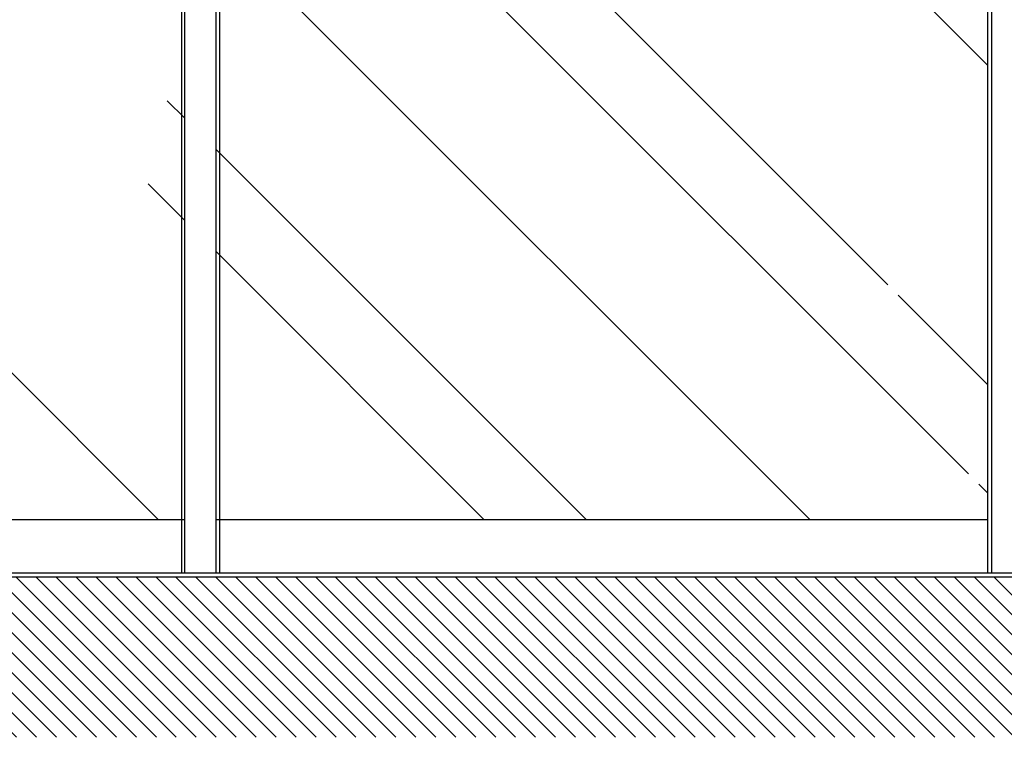
# Model space of a CAD drawing. Units: millimetres. Extents: x -1951 to 5233, y -2987 to 2477.
# Drawn here: x -843 to 264, y -249 to 558 of the extents above; entities that cross this region are included whole.
import ezdxf

# ---------------------------------------------------------------- set-up
doc = ezdxf.new("R2010")
doc.units = ezdxf.units.MM
for name, color, linetype in [('Building-Gebäude', 6, 'Continuous'), ('dimension-Bemassung_01', 5, 'Continuous'), ('hatching-Schraffur', 5, 'Continuous'), ('helpline-Hilfslinie', 2, 'Continuous'), ('outline-Körperkante', 7, 'Continuous')]:
    doc.layers.add(name, color=color, linetype=linetype)
doc.layers.get('helpline-Hilfslinie').off()

# ---------------------------------------------------------------- blocks, each defined once
blk = doc.blocks.new('AR_Gebäude_EL_DG_01')
at = {"layer": 'hatching-Schraffur'}
h = blk.add_hatch(dxfattribs=at)
h.set_pattern_fill('ANSI31', color=256, scale=5, style=0)
h.set_pattern_definition([(45, (1500, 0), (-11.22532, 11.22532), [])])
h.paths.add_polyline_path([(-1500, 2393.7), (-1700, 2393.7), (-1700, -180), (1700, -180), (1700, 2395), (1500, 2395), (1500, 0), (-1500, 0)])
at = {"layer": 'Building-Gebäude'}
blk.add_line((-1500, 0), (1500, 0), dxfattribs=at)
blk = doc.blocks.new('AR-LR32_THERM_Festflügel_links_TB')
at = {"layer": 'outline-Körperkante'}
for p, q in [((1130.1, 2085), (1130.1, 0)), ((1130.1, 0), (0, 0))]:
    blk.add_line(p, q, dxfattribs=at)
blk = doc.blocks.new('AR_LR32_THERM_Laufflügel_links_TB')
at = {"layer": 'hatching-Schraffur'}
h = blk.add_hatch(dxfattribs=at)
h.set_pattern_fill('AR-RROOF', color=1, scale=20, angle=45, style=0)
h.set_pattern_definition([(45, (-2966.3, -417.84), (431.05, 1149.47), [7620, -1016, 2540, -508]), (45, (-2668.14, 239.5), (-836.96, 118.54), [1524, -167.64, 3048, -381]), (45, (-3092, 67.1), (1627.222, 2108.564), [4064, -711.2, 2032, -508])])
h.paths.add_polyline_path([(747.9, 755.3), (747.9, 755.3), (747.9, 755.3)], flags=17)
h.paths.add_polyline_path([(747.9, 755.3), (747.9, 755.3), (747.9, 755.3), (747.9, 755.3), (747.9, 755.3), (747.9, 755.3)], flags=17)
edge = h.paths.add_edge_path()
edge.add_line((39, 60), (907.2, 60))
edge.add_line((907.2, 60), (907.2, 99.9))
edge.add_line((907.2, 99.9), (907.2, 115))
edge.add_line((907.2, 115), (907.2, 145.2))
edge.add_line((907.2, 145.2), (907.2, 205.6))
edge.add_line((907.2, 205.6), (907.2, 326.2))
edge.add_line((907.2, 326.2), (907.2, 567.6))
edge.add_line((907.2, 567.6), (907.2, 1050.3))
edge.add_line((907.2, 1050.3), (907.2, 2015.1))
edge.add_line((39, 2090), (39, 76))
edge.add_line((880.7, 2052.5), (39, 2052.5))
edge.add_line((907.2, 2047.1), (907.2, 1548.6))
edge.add_line((907.2, 1548.6), (907.2, 1315.2))
edge.add_line((907.2, 1315.2), (907.2, 1198.4))
edge.add_line((907.2, 1198.4), (907.2, 1139.9))
edge.add_line((907.2, 1139.9), (907.2, 1110.8))
edge.add_line((907.2, 1110.8), (907.2, 1096.1))
edge.add_line((907.2, 1096.1), (907.2, 1088.8))
edge.add_line((907.2, 1088.8), (907.2, 1085.2))
edge.add_line((907.2, 1085.2), (907.2, 1081.6))
edge.add_line((907.2, 1081.6), (907.2, 586.9))
edge.add_line((907.2, 586.9), (907.2, 339.6))
edge.add_line((907.2, 339.6), (907.2, 216))
edge.add_line((907.2, 216), (907.2, 154.4))
edge.add_line((907.2, 154.4), (907.2, 123.3))
edge.add_line((907.2, 123.3), (907.2, 107.7))
edge.add_line((907.2, 107.7), (907.2, 100.2))
edge.add_line((907.2, 100.2), (907.2, 92.4))
edge.add_line((907.2, 92.4), (907.2, 99.5))
edge.add_line((907.2, 99.5), (907.2, 107.3))
edge.add_line((907.2, 107.3), (907.2, 122.8))
edge.add_line((907.2, 122.8), (907.2, 152.9))
edge.add_line((907.2, 152.9), (907.2, 213.7))
edge.add_line((907.2, 213.7), (907.2, 335))
edge.add_line((907.2, 335), (907.2, 577.6))
edge.add_line((907.2, 577.6), (907.1, 1062.5))
edge.add_line((907.1, 1062.5), (906.4, 2015.6))
edge.add_line((907.2, 92.4), (907.2, 60))
edge.add_line((907.2, 60), (907.2, 84.9))
edge.add_line((907.2, 2052.5), (907.2, 1787.6))
edge.add_line((907.2, 1787.6), (907.9, 1673.5))
edge.add_line((907.9, 1673.5), (907.2, 1616.5))
edge.add_line((907.2, 1616.5), (907.2, 1559.7))
edge.add_line((907.2, 1559.7), (907.2, 1435.7))
edge.add_line((907.2, 1435.7), (907.2, 1373.8))
edge.add_line((907.2, 1373.8), (907.2, 1311.8))
edge.add_line((907.2, 1311.8), (907.2, 1187.9))
edge.add_line((907.2, 1187.9), (907.2, 1156.9))
edge.add_line((907.2, 1156.9), (907.2, 1141.5))
edge.add_line((907.2, 1141.5), (907.2, 1133.7))
edge.add_line((907.2, 1133.7), (907.2, 1129.8))
edge.add_line((907.2, 1129.8), (907.2, 1125.9))
edge.add_line((907.2, 1125.9), (907.2, 1095))
edge.add_line((907.2, 1095), (907.2, 1079.5))
edge.add_line((907.2, 1079.5), (907.2, 1071.7))
edge.add_line((907.2, 1071.7), (907.2, 1064.1))
edge.add_line((907.2, 1064.1), (907.2, 940.2))
edge.add_line((907.2, 940.2), (907.2, 878.2))
edge.add_line((907.2, 878.2), (907.2, 847.3))
edge.add_line((907.2, 847.3), (907.2, 831.8))
edge.add_line((907.2, 831.8), (907.2, 816.2))
edge.add_line((907.2, 816.2), (907.2, 692.4))
edge.add_line((907.2, 692.4), (907.2, 630.5))
edge.add_line((907.2, 630.5), (907.2, 599.5))
edge.add_line((907.2, 599.5), (907.2, 583.9))
edge.add_line((907.2, 583.9), (907.2, 576.3))
edge.add_line((907.2, 576.3), (907.2, 572.4))
edge.add_line((907.2, 572.4), (907.2, 568.5))
edge.add_line((907.2, 568.5), (907.2, 294.3))
edge.add_line((907.2, 294.3), (907.2, 227))
edge.add_line((907.2, 227), (907.2, 159.9))
edge.add_line((907.2, 159.9), (907.2, 84.9))
edge.add_line((907.2, 1927.5), (907.2, 1988.4))
edge.add_line((907.2, 1988.4), (907.2, 2014.8))
edge.add_line((907.2, 2014.8), (907.2, 2015.1))
edge.add_line((907.2, 2015.1), (906.4, 2015.6))
edge.add_line((906.4, 2015.6), (906.4, 2052.5))
edge.add_line((906.4, 2052.5), (886.9, 2052.5))
at = {"layer": 'outline-Körperkante'}
for p, q in [((0, 2090, 0), (0, 0)), ((39, 0), (39, 2090, 0)), ((907.1, 0), (907.1, 2090, 0)), ((946.1, 2090, 0), (946.1, 0)), ((907.1, 60), (39, 60)), ((946.1, 0, 0), (0, 0))]:
    blk.add_line(p, q, dxfattribs=at)
blk = doc.blocks.new('AR_2301_LR32_THERM_TL_MF_Sturz_DG')
at = {"layer": 'helpline-Hilfslinie'}
for name, p in [('AR_Gebäude_EL_DG_01', (1718.4, 228.6)), ('AR_LR32_THERM_Laufflügel_links_TB', (1329.5, 233.6, 0)), ('AR_LR32_THERM_Laufflügel_links_TB', (2232.7, 233.6, 0)), ('AR-LR32_THERM_Festflügel_links_TB', (234.4, 233.6, 0))]:
    blk.add_blockref(name, p, dxfattribs=at)

msp = doc.modelspace()

# ---------------------------------------------------------------- block references
at = {"layer": 'dimension-Bemassung_01', "xscale": -1}
msp.add_blockref('AR_2301_LR32_THERM_TL_MF_Sturz_DG', (1614.2678204, -297.8698229, -0.0004355), dxfattribs=at)

doc.saveas('drawing.dxf')
